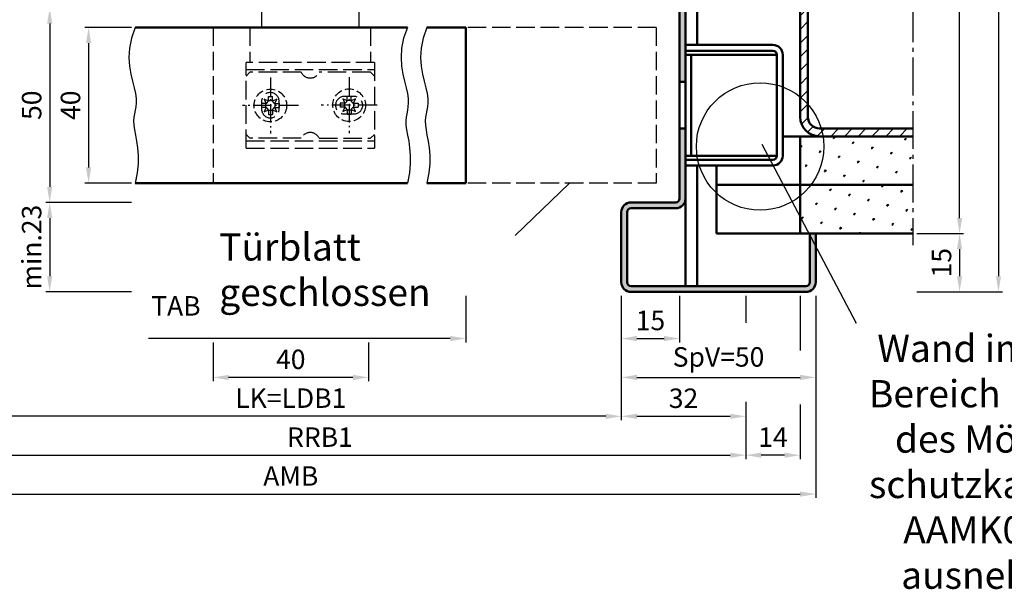
# Model space of a CAD drawing. Units: millimetres. Extents: x -210 to 1890, y -1198 to 742.
# Drawn here: x -31 to 222, y -385 to -239 of the extents above; entities that cross this region are included whole.
import ezdxf

# ---------------------------------------------------------------- set-up
doc = ezdxf.new("R2010")
doc.units = ezdxf.units.MM
for name, pattern in [('AM_DIN_F_W050', [6.25, 4.75, -1.5]), ('AM_DIN_F_W050x2', [3.125, 2.25, -0.875]), ('AM_DIN_G_W050', [13.75, 9.75, -1.5, 1, -1.5]), ('AM_DIN_G_W050x2', [6.875, 4.75, -0.875, 0.375, -0.875])]:
    doc.linetypes.add(name, pattern=pattern)
for name, color, linetype, lineweight in [('AM_0', 7, 'Continuous', 50), ('AM_3', 6, 'AM_DIN_F_W050', 25), ('AM_4', 3, 'Continuous', 25), ('AM_5', 3, 'Continuous', 25), ('AM_6', 2, 'Continuous', 35), ('AM_7', 4, 'AM_DIN_G_W050', 25), ('AM_8', 1, 'Continuous', 25)]:
    doc.layers.add(name, color=color, linetype=linetype, lineweight=lineweight)
doc.styles.get("Standard").update_dxf_attribs({"font": 'isocp.shx'})
doc.dimstyles.new('AM_DIN$0', dxfattribs={"dimtxt": 5, "dimasz": 4, "dimexe": 1, "dimexo": 1, "dimgap": 1.5, "dimtad": 1, "dimdec": 1, "dimdsep": 46, "dimtxsty": 'Standard', "dimcen": 0, "dimclrd": 256, "dimclre": 256, "dimclrt": 2, "dimadec": 0, "dimazin": 2, "dimtp": 0.1, "dimtm": 0.1, "dimtfac": 0.71, "dimtdec": 1, "dimtmove": 0, "dimatfit": 3, "dimfxl": 0, "dimlwd": -1, "dimlwe": -1, "dimarcsym": 0})
pattern_1 = [(45, (-193, -684.75), (-1.3148, 4.906903), [0.635, -4.445]), (135, (-192.7755, -684.5255), (-4.906903, 1.314801), [0.3175, -8.48132]), (135, (-192.7194, -684.4694), (-4.906903, 1.314801), [0.254, -8.54482]), (135, (-192.8316, -684.5816), (-4.906903, 1.314801), [0.254, -8.54482]), (105, (-192.6632, -684.4132), (-4.906903, 1.3148), [0.2032, -4.8768]), (165, (-192.8877, -684.6377), (-3.592102, -3.592102), [0.2032, -4.8768])]

# ---------------------------------------------------------------- blocks, each defined once
blk = doc.blocks.new('*D81')
at = {"layer": 'AM_5', "linetype": 'ByBlock'}
for p, q in [((-2, -241), (-14, -241)), ((-13, -245), (-13, -277)), ((-2, -281), (-14, -281))]:
    blk.add_line(p, q, dxfattribs=at)
at = {"layer": 'AM_5'}
for points in [[(-13.67, -245), (-12.33, -245), (-13, -241)], [(-13.67, -277), (-12.33, -277), (-13, -281)]]:
    blk.add_solid(points, dxfattribs=at)
at = {"layer": 'Defpoints', "color": 0}
for p in [(-1, -241), (-13, -281), (-1, -281)]:
    blk.add_point(p, dxfattribs=at)
at = {"layer": 'AM_5', "color": 2, "insert": (-17, -261), "char_height": 5, "attachment_point": 5, "rotation": 90}
blk.add_mtext('40', dxfattribs=at)
blk = doc.blocks.new('*D82')
at = {"layer": 'AM_5', "linetype": 'ByBlock'}
for p, q in [((-2, -236), (-24, -236)), ((-23, -240), (-23, -282)), ((-2, -286), (-24, -286))]:
    blk.add_line(p, q, dxfattribs=at)
at = {"layer": 'AM_5'}
for points in [[(-23.67, -240), (-22.33, -240), (-23, -236)], [(-23.67, -282), (-22.33, -282), (-23, -286)]]:
    blk.add_solid(points, dxfattribs=at)
at = {"layer": 'Defpoints', "color": 0}
for p in [(-1, -236), (-23, -286), (-1, -286)]:
    blk.add_point(p, dxfattribs=at)
at = {"layer": 'AM_5', "color": 2, "insert": (-27, -261), "char_height": 5, "attachment_point": 5, "rotation": 90}
blk.add_mtext('50', dxfattribs=at)
blk = doc.blocks.new('*D84')
at = {"layer": 'AM_5', "linetype": 'ByBlock'}
for p, q in [((-2, -286), (-24, -286)), ((-23, -290), (-23, -305)), ((-2, -309), (-24, -309))]:
    blk.add_line(p, q, dxfattribs=at)
at = {"layer": 'AM_5'}
for points in [[(-23.67, -290), (-22.33, -290), (-23, -286)], [(-23.67, -305), (-22.33, -305), (-23, -309)]]:
    blk.add_solid(points, dxfattribs=at)
at = {"layer": 'Defpoints', "color": 0}
for p in [(-1, -286), (-23, -309), (-1, -309)]:
    blk.add_point(p, dxfattribs=at)
at = {"layer": 'AM_5', "color": 2, "insert": (-27, -297.5), "char_height": 5, "attachment_point": 5, "rotation": 90}
blk.add_mtext('min.23', dxfattribs=at)
blk = doc.blocks.new('*D85')
at = {"layer": 'AM_5', "linetype": 'ByBlock'}
for p, q in [((19, -322), (19, -332)), ((59, -322), (59, -332)), ((55, -331), (23, -331))]:
    blk.add_line(p, q, dxfattribs=at)
at = {"layer": 'AM_5'}
for points in [[(23, -330.33), (23, -331.67), (19, -331)], [(55, -330.33), (55, -331.67), (59, -331)]]:
    blk.add_solid(points, dxfattribs=at)
at = {"layer": 'Defpoints', "color": 0}
for p in [(19, -321), (59, -321), (19, -331)]:
    blk.add_point(p, dxfattribs=at)
at = {"layer": 'AM_5', "color": 2, "insert": (39, -327), "char_height": 5, "attachment_point": 5}
blk.add_mtext('40', dxfattribs=at)
blk = doc.blocks.new('*D88')
at = {"layer": 'AM_5', "linetype": 'ByBlock'}
for p, q in [((124, -310), (124, -322)), ((139, -310), (139, -322)), ((128, -321), (135, -321))]:
    blk.add_line(p, q, dxfattribs=at)
at = {"layer": 'AM_5'}
for points in [[(128, -320.33), (128, -321.67), (124, -321)], [(135, -320.33), (135, -321.67), (139, -321)]]:
    blk.add_solid(points, dxfattribs=at)
at = {"layer": 'Defpoints', "color": 0}
for p in [(124, -309), (139, -309), (139, -321)]:
    blk.add_point(p, dxfattribs=at)
at = {"layer": 'AM_5', "color": 2, "insert": (131.5, -317), "char_height": 5, "attachment_point": 5}
blk.add_mtext('15', dxfattribs=at)
blk = doc.blocks.new('*D164')
at = {"layer": 'AM_5', "linetype": 'ByBlock'}
for p, q in [((124, -310), (124, -332)), ((174, -310), (174, -332)), ((128, -331), (170, -331))]:
    blk.add_line(p, q, dxfattribs=at)
at = {"layer": 'AM_5'}
for points in [[(128, -330.33), (128, -331.67), (124, -331)], [(170, -330.33), (170, -331.67), (174, -331)]]:
    blk.add_solid(points, dxfattribs=at)
at = {"layer": 'Defpoints', "color": 0}
for p in [(124, -309), (174, -309), (174, -331)]:
    blk.add_point(p, dxfattribs=at)
at = {"layer": 'AM_5', "color": 2, "insert": (149, -326.38), "char_height": 5, "attachment_point": 5}
blk.add_mtext('SpV=50', dxfattribs=at)
blk = doc.blocks.new('*D165')
at = {"layer": 'AM_5', "linetype": 'ByBlock'}
for p, q in [((124, -310), (124, -342)), ((156, -310), (156, -317)), ((156, -337.25), (156, -342)), ((128, -341), (152, -341))]:
    blk.add_line(p, q, dxfattribs=at)
at = {"layer": 'AM_5'}
for points in [[(128, -340.33), (128, -341.67), (124, -341)], [(152, -340.33), (152, -341.67), (156, -341)]]:
    blk.add_solid(points, dxfattribs=at)
at = {"layer": 'Defpoints', "color": 0}
for p in [(124, -309), (156, -309), (156, -341)]:
    blk.add_point(p, dxfattribs=at)
at = {"layer": 'AM_5', "color": 2, "insert": (140, -337), "char_height": 5, "attachment_point": 5}
blk.add_mtext('32', dxfattribs=at)
blk = doc.blocks.new('*D166')
at = {"layer": 'AM_5', "linetype": 'ByBlock'}
for p, q in [((-46, -310), (-46, -342)), ((124, -310), (124, -342)), ((120, -341), (-42, -341))]:
    blk.add_line(p, q, dxfattribs=at)
at = {"layer": 'AM_5'}
for points in [[(-42, -340.33), (-42, -341.67), (-46, -341)], [(120, -340.33), (120, -341.67), (124, -341)]]:
    blk.add_solid(points, dxfattribs=at)
at = {"layer": 'Defpoints', "color": 0}
for p in [(-46, -309), (124, -309), (-46, -341)]:
    blk.add_point(p, dxfattribs=at)
at = {"layer": 'AM_5', "color": 2, "insert": (39, -336.97), "char_height": 5, "attachment_point": 5}
blk.add_mtext('LK=LDB1', dxfattribs=at)
blk = doc.blocks.new('*D167')
at = {"layer": 'AM_5', "linetype": 'ByBlock'}
for p, q in [((156, -310), (156, -317)), ((-63, -332), (-63, -352)), ((156, -337.25), (156, -352)), ((-59, -351), (152, -351))]:
    blk.add_line(p, q, dxfattribs=at)
at = {"layer": 'AM_5'}
for points in [[(-59, -350.33), (-59, -351.67), (-63, -351)], [(152, -350.33), (152, -351.67), (156, -351)]]:
    blk.add_solid(points, dxfattribs=at)
at = {"layer": 'Defpoints', "color": 0}
for p in [(156, -309), (-63, -331), (156, -351)]:
    blk.add_point(p, dxfattribs=at)
at = {"layer": 'AM_5', "color": 2, "insert": (46.5, -347), "char_height": 5, "attachment_point": 5}
blk.add_mtext('RRB1', dxfattribs=at)
blk = doc.blocks.new('*D89')
at = {"layer": 'AM_5', "linetype": 'ByBlock'}
for p, q in [((-96, -310), (-96, -362)), ((174, -310), (174, -362)), ((-92, -361), (170, -361))]:
    blk.add_line(p, q, dxfattribs=at)
at = {"layer": 'AM_5'}
for points in [[(-92, -360.33), (-92, -361.67), (-96, -361)], [(170, -360.33), (170, -361.67), (174, -361)]]:
    blk.add_solid(points, dxfattribs=at)
at = {"layer": 'Defpoints', "color": 0}
for p in [(-96, -309), (174, -309), (174, -361)]:
    blk.add_point(p, dxfattribs=at)
at = {"layer": 'AM_5', "color": 2, "insert": (39, -357), "char_height": 5, "attachment_point": 5}
blk.add_mtext('AMB', dxfattribs=at)
blk = doc.blocks.new('*D90')
at = {"layer": 'AM_5', "linetype": 'ByBlock'}
for p, q in [((200, -294), (212, -294)), ((211, -298), (211, -305)), ((200, -309), (212, -309))]:
    blk.add_line(p, q, dxfattribs=at)
at = {"layer": 'AM_5'}
for points in [[(210.33, -298), (211.67, -298), (211, -294)], [(210.33, -305), (211.67, -305), (211, -309)]]:
    blk.add_solid(points, dxfattribs=at)
at = {"layer": 'Defpoints', "color": 0}
for p in [(199, -294), (199, -309), (211, -309)]:
    blk.add_point(p, dxfattribs=at)
at = {"layer": 'AM_5', "color": 2, "insert": (207, -301.5), "char_height": 5, "attachment_point": 5, "rotation": 90}
blk.add_mtext('15', dxfattribs=at)
blk = doc.blocks.new('*D91')
at = {"layer": 'AM_5', "linetype": 'ByBlock'}
for p, q in [((200, -119), (212, -119)), ((211, -290), (211, -123)), ((200, -294), (212, -294))]:
    blk.add_line(p, q, dxfattribs=at)
at = {"layer": 'AM_5'}
for points in [[(210.33, -123), (211.67, -123), (211, -119)], [(210.33, -290), (211.67, -290), (211, -294)]]:
    blk.add_solid(points, dxfattribs=at)
at = {"layer": 'Defpoints', "color": 0}
for p in [(199, -119), (211, -119), (199, -294)]:
    blk.add_point(p, dxfattribs=at)
at = {"layer": 'AM_5', "color": 2, "insert": (207, -206.5), "char_height": 5, "attachment_point": 5, "rotation": 90}
blk.add_mtext('MW', dxfattribs=at)
blk = doc.blocks.new('*D10')
at = {"layer": 'AM_5', "linetype": 'ByBlock'}
for p, q in [((200, -104), (222, -104)), ((221, -108), (221, -305)), ((200, -309), (222, -309))]:
    blk.add_line(p, q, dxfattribs=at)
at = {"layer": 'AM_5'}
for points in [[(220.33, -108), (221.67, -108), (221, -104)], [(220.33, -305), (221.67, -305), (221, -309)]]:
    blk.add_solid(points, dxfattribs=at)
at = {"layer": 'Defpoints', "color": 0}
for p in [(199, -104), (199, -309), (221, -309)]:
    blk.add_point(p, dxfattribs=at)
at = {"layer": 'AM_5', "color": 2, "insert": (216.99, -206.5), "char_height": 5, "attachment_point": 5, "rotation": 90}
blk.add_mtext('GT', dxfattribs=at)
blk = doc.blocks.new('*D169')
at = {"layer": 'AM_5', "linetype": 'ByBlock'}
for p, q in [((84, -310), (84, -322)), ((80, -321), (2.45, -321))]:
    blk.add_line(p, q, dxfattribs=at)
at = {"layer": 'AM_5'}
blk.add_solid([(80, -320.33), (80, -321.67), (84, -321)], dxfattribs=at)
at = {"layer": 'Defpoints', "color": 0}
for p in [(-1, -309), (84, -309), (84, -321)]:
    blk.add_point(p, dxfattribs=at)
at = {"layer": 'AM_5', "color": 2, "insert": (9.45, -313.25), "char_height": 5, "attachment_point": 5}
blk.add_mtext('TAB', dxfattribs=at)
blk = doc.blocks.new('_None')
blk = doc.blocks.new('*D171')
at = {"layer": 'AM_5', "linetype": 'ByBlock'}
for p, q in [((156, -310), (156, -317)), ((170, -310), (170, -324.08)), ((156, -337.25), (156, -352)), ((170, -337.92), (170, -352)), ((166, -351), (160, -351))]:
    blk.add_line(p, q, dxfattribs=at)
at = {"layer": 'AM_5'}
for points in [[(160, -350.33), (160, -351.67), (156, -351)], [(166, -350.33), (166, -351.67), (170, -351)]]:
    blk.add_solid(points, dxfattribs=at)
at = {"layer": 'Defpoints', "color": 0}
for p in [(156, -309), (170, -309), (156, -351)]:
    blk.add_point(p, dxfattribs=at)
at = {"layer": 'AM_5', "color": 2, "insert": (163, -347), "char_height": 5, "attachment_point": 5}
blk.add_mtext('14', dxfattribs=at)

msp = doc.modelspace()

# ---------------------------------------------------------------- hatches: boundary and pattern name
at = {"layer": 'AM_8'}
h = msp.add_hatch(color=256, dxfattribs=at)
edge = h.paths.add_edge_path()
edge.add_line((125.5, -191), (127, -191))
edge.add_line((127, -191), (127, -182.5))
edge.add_arc((125.5, -182.5), 1.5, 0, 180)
edge.add_line((124, -182.5), (124, -233.5))
edge.add_arc((126.5, -233.5), 2.5, 180, 270)
edge.add_line((126.5, -236), (138, -236))
edge.add_arc((138, -237), 1, 0, 90, ccw=False)
edge.add_line((139, -237), (139, -255))
edge.add_line((139, -255), (140.5, -255))
edge.add_line((140.5, -255), (140.5, -237))
edge.add_arc((138, -237), 2.5, 0, 90)
edge.add_line((138, -234.5), (126.5, -234.5))
edge.add_arc((126.5, -233.5), 1, 180, 270, ccw=False)
edge.add_line((125.5, -233.5), (125.5, -191))
h = msp.add_hatch(dxfattribs=at)
h.set_pattern_fill('_U', color=256, scale=2.5, angle=45, style=0, pattern_type=0)
h.set_pattern_definition([(45, (-193.5, -1351), (-1.767767, 1.767767), [])])
edge = h.paths.add_edge_path()
edge.add_line((199, -219), (175, -219))
edge.add_arc((175, -224), 5, 90, 180)
edge.add_line((170, -224), (170, -264))
edge.add_arc((175, -264), 5, 180, 270)
edge.add_line((175, -269), (199, -269))
edge.add_line((199, -269), (199, -267))
edge.add_line((199, -267), (175, -267))
edge.add_arc((175, -264), 3, 180, 270, ccw=False)
edge.add_line((172, -264), (172, -224))
edge.add_arc((175, -224), 3, 90, 180, ccw=False)
edge.add_line((175, -221), (199, -221))
edge.add_line((199, -221), (199, -219))
h = msp.add_hatch(color=256, dxfattribs=at)
edge = h.paths.add_edge_path()
edge.add_line((174, -306.5), (174, -294))
edge.add_line((174, -294), (172.5, -294))
edge.add_line((172.5, -294), (172.5, -306.5))
edge.add_arc((171.5, -306.5), 1, -90, 0, ccw=False)
edge.add_line((171.5, -307.5), (126.5, -307.5))
edge.add_arc((126.5, -306.5), 1, 180, 270, ccw=False)
edge.add_line((125.5, -306.5), (125.5, -288.5))
edge.add_arc((126.5, -288.5), 1, 90, 180, ccw=False)
edge.add_line((126.5, -287.5), (138, -287.5))
edge.add_arc((138, -285), 2.5, 270, 360)
edge.add_line((140.5, -285), (140.5, -267))
edge.add_line((140.5, -267), (139, -267))
edge.add_line((139, -267), (139, -285))
edge.add_arc((138, -285), 1, -90, 0, ccw=False)
edge.add_line((138, -286), (126.5, -286))
edge.add_arc((126.5, -288.5), 2.5, 90, 180)
edge.add_line((124, -288.5), (124, -306.5))
edge.add_arc((126.5, -306.5), 2.5, 180, 270)
edge.add_line((126.5, -309), (171.5, -309))
edge.add_arc((171.5, -306.5), 2.5, 270, 360)
h = msp.add_hatch(dxfattribs=at)
h.set_pattern_fill('SWAMP', color=256, scale=0.2, angle=45, style=0)
h.set_pattern_definition(pattern_1)
h.paths.add_polyline_path([(170, -269), (170, -281.5), (199, -281.5), (199, -269)])
edge = h.paths.add_edge_path()
edge.add_arc((159.62, -256.3), 16.39, 295.781, 309.1766)
edge.add_line((169.97, -269), (165.66, -269))
edge.add_line((165.66, -269), (166.74, -271.05))
h = msp.add_hatch(dxfattribs=at)
h.set_pattern_fill('SWAMP', color=256, scale=0.2, angle=45, style=0)
h.set_pattern_definition(pattern_1)
h.paths.add_polyline_path([(170, -281.5), (170, -294), (199, -294), (199, -281.5)])
edge = h.paths.add_edge_path()
edge.add_arc((159.62, -268.8), 16.39, 295.781, 309.1766)
edge.add_line((169.97, -281.5), (165.66, -281.5))
edge.add_line((165.66, -281.5), (166.74, -283.55))

# ---------------------------------------------------------------- linework, layer by layer
for p, q in [((31.5, -236), (31.5, -241)), ((56.5, -236), (56.5, -241))]:
    msp.add_line(p, q)
at = {"layer": 'AM_0'}
for p, q in [((140.5, -119.5), (140.5, -307.5)), ((143.5, -245.5), (143.5, -119.5)), ((170, -224), (170, -264)), ((172, -224), (172, -264)), ((139, -237), (139, -285)), ((-1, -241), (69, -241)), ((74, -241), (84, -241)), ((84, -241), (84, -281)), ((140.5, -245.5), (163, -245.5)), ((140.5, -247), (163, -247)), ((164, -248), (140.5, -248)), ((142, -248), (142, -274)), ((164, -248), (164, -274)), ((165.5, -248), (165.5, -274)), ((139, -255), (140.5, -255)), ((139, -267), (140.5, -267)), ((175, -267), (199, -267)), ((165.5, -269), (199, -269)), ((170, -269), (170, -294)), ((164, -274), (140.5, -274)), ((140.5, -275), (163, -275)), ((140.5, -276.5), (163, -276.5)), ((143.5, -276.5), (143.5, -307.5)), ((148.5, -276.5), (148.5, -294)), ((-1, -281), (69, -281)), ((74, -281), (84, -281)), ((148.45, -281.5), (199, -281.5)), ((138, -286), (126.5, -286)), ((124, -288.5), (124, -306.5)), ((125.5, -288.5), (125.5, -306.5)), ((138, -287.5), (126.5, -287.5)), ((148.5, -294), (199, -294)), ((172.5, -306.5), (172.5, -294)), ((174, -306.5), (174, -294)), ((126.5, -307.5), (171.5, -307.5)), ((126.5, -309), (171.5, -309))]:
    msp.add_line(p, q, dxfattribs=at)
for centre, radius, start, end in [((163, -248), 2.5, 0, 90), ((163, -248), 1, 360, 90), ((175, -264), 5, 180, 270), ((175, -264), 3, 180, 270), ((163, -274), 1, 270, 0), ((163, -274), 2.5, 270, 0), ((126.5, -288.5), 2.5, 90, 180), ((138, -285), 1, 270, 0), ((138, -285), 2.5, 270, 0), ((126.5, -288.5), 1, 90, 180), ((126.5, -306.5), 2.5, 180, 270), ((126.5, -306.5), 1, 180, 270), ((171.5, -306.5), 2.5, 270, 0), ((171.5, -306.5), 1, 270, 0)]:
    msp.add_arc(centre, radius, start, end, dxfattribs=at)
at = {"layer": 'AM_3', "linetype": 'AM_DIN_F_W050'}
for p, q in [((19, -241), (19, -281)), ((28.5, -241), (28.5, -250)), ((133, -241), (84, -241)), ((133, -241), (133, -281)), ((60.5, -250), (27.5, -250)), ((27.5, -272), (27.5, -250)), ((27.5, -251.85), (60.5, -251.85)), ((27.5, -253.5), (28.5, -252.5)), ((41.71, -252.5), (28.5, -252.5)), ((59.5, -252.5), (46.29, -252.5)), ((59.5, -252.5), (60.5, -253.5)), ((36, -262), (36, -260)), ((55.25, -258.75), (52.75, -258.75)), ((52.75, -263.25), (55.25, -263.25)), ((28.5, -269.5), (27.5, -268.5)), ((27.5, -270.15), (60.5, -270.15)), ((41.71, -269.5), (28.5, -269.5)), ((46.29, -269.5), (59.5, -269.5)), ((60.5, -268.5), (59.5, -269.5)), ((27.5, -272), (60.5, -272)), ((133, -281), (84, -281))]:
    msp.add_line(p, q, dxfattribs=at)
at = {"layer": 'AM_3'}
for p, q in [((59.5, -241), (59.5, -250)), ((60.5, -250), (60.5, -272))]:
    msp.add_line(p, q, dxfattribs=at)
at = {"layer": 'AM_3', "linetype": 'AM_DIN_F_W050x2'}
for p, q in [((32.63, -260.53), (31.45, -260.53)), ((31.45, -260.53), (31.45, -261.56)), ((32.12, -259.42), (32.63, -260.53)), ((33.24, -259.93), (32.12, -259.42)), ((33.24, -258.75), (34.27, -258.75)), ((33.24, -259.93), (33.24, -258.75)), ((34.27, -259.93), (34.27, -258.75)), ((35.38, -259.42), (34.27, -259.93)), ((34.87, -260.53), (35.38, -259.42)), ((34.87, -260.53), (36.05, -260.53)), ((36.05, -260.53), (36.05, -261.56)), ((52.88, -260.48), (51.7, -260.48)), ((51.7, -260.48), (51.7, -261.51)), ((52.37, -259.37), (52.88, -260.48)), ((53.49, -259.88), (52.37, -259.37)), ((53.49, -258.7), (54.52, -258.7)), ((53.49, -259.88), (53.49, -258.7)), ((54.52, -259.88), (54.52, -258.7)), ((55.63, -259.37), (54.52, -259.88)), ((55.12, -260.48), (55.63, -259.37)), ((55.12, -260.48), (56.3, -260.48)), ((56.3, -260.48), (56.3, -261.51)), ((32.63, -261.56), (31.45, -261.56)), ((32.63, -261.56), (32.12, -262.68)), ((32.12, -262.68), (33.24, -262.17)), ((33.24, -262.17), (33.24, -263.35)), ((34.27, -262.17), (35.38, -262.68)), ((34.27, -262.17), (34.27, -263.35)), ((35.38, -262.68), (34.87, -261.56)), ((34.87, -261.56), (36.05, -261.56)), ((52.88, -261.51), (51.7, -261.51)), ((52.88, -261.51), (52.37, -262.63)), ((52.37, -262.63), (53.49, -262.12)), ((53.49, -262.12), (53.49, -263.3)), ((53.49, -263.3), (54.52, -263.3)), ((54.52, -262.12), (55.63, -262.63)), ((54.52, -262.12), (54.52, -263.3)), ((55.63, -262.63), (55.12, -261.51)), ((55.12, -261.51), (56.3, -261.51)), ((33.24, -263.35), (34.27, -263.35))]:
    msp.add_line(p, q, dxfattribs=at)
at = {"layer": 'AM_3', "ltscale": 3.809293}
msp.add_line((31.5, -260), (31.5, -262), dxfattribs=at)
at = {"layer": 'AM_3', "linetype": 'AM_DIN_F_W050x2'}
for centre in [(33.75, -261.05), (54, -261)]:
    msp.add_circle(centre, 4.2, dxfattribs=at)
at = {"layer": 'AM_3', "linetype": 'AM_DIN_F_W050'}
for centre, radius, start, end in [((44, -251.5), 2.5, 203.5782, 336.4218), ((33.75, -260), 2.25, 0, 180), ((52.75, -261), 2.25, 90, 270), ((55.25, -261), 2.25, 270, 90), ((33.75, -262), 2.25, 180, 0), ((44, -270.5), 2.5, 23.5782, 156.4218)]:
    msp.add_arc(centre, radius, start, end, dxfattribs=at)
at = {"layer": 'AM_3', "linetype": 'AM_DIN_F_W050x2'}
for centre, start, end in [((33.75, -261.05), 155.3757, 204.6243), ((32.11, -259.41), 294.6243, 335.3757), ((33.75, -261.05), 65.3757, 114.6243), ((35.39, -259.41), 204.6243, 245.3757), ((33.75, -261.05), 335.3757, 24.6243), ((54, -261), 155.3757, 204.6243), ((52.36, -259.36), 294.6243, 335.3757), ((54, -261), 65.3757, 114.6243), ((55.64, -259.36), 204.6243, 245.3757), ((54, -261), 335.3757, 24.6243), ((32.11, -262.69), 24.6243, 65.3757), ((33.75, -261.05), 245.3757, 294.6243), ((35.39, -262.69), 114.6243, 155.3757), ((52.36, -262.64), 24.6243, 65.3757), ((54, -261), 245.3757, 294.6243), ((55.64, -262.64), 114.6243, 155.3757)]:
    msp.add_arc(centre, 1.24, start, end, dxfattribs=at)
at = {"layer": 'AM_4'}
for p, q in [((160.14, -271.05), (184.41, -317.03)), ((96.72, -294.51), (110.68, -281))]:
    msp.add_line(p, q, dxfattribs=at)
for points in [[(-1, -241), (-1.99, -243.72), (-2.51, -246.29), (-2.65, -248.69), (-2.5, -250.92), (-2.16, -252.98), (-1.72, -254.85), (-1.29, -256.53), (-0.95, -258.01), (-0.79, -259.28), (-0.77, -260.39), (-0.86, -261.38), (-1.01, -262.3), (-1.18, -263.18), (-1.33, -264.09), (-1.41, -265.05), (-1.38, -266.11), (-1.22, -267.32), (-0.97, -268.69), (-0.68, -270.24), (-0.44, -271.97), (-0.28, -273.9), (-0.28, -276.04), (-0.5, -278.4), (-1, -281)], [(69, -241), (68.01, -243.72), (67.49, -246.29), (67.35, -248.69), (67.5, -250.92), (67.84, -252.98), (68.28, -254.85), (68.71, -256.53), (69.05, -258.01), (69.21, -259.28), (69.23, -260.39), (69.14, -261.38), (68.99, -262.3), (68.82, -263.18), (68.67, -264.09), (68.59, -265.05), (68.62, -266.11), (68.78, -267.32), (69.03, -268.69), (69.32, -270.24), (69.56, -271.97), (69.72, -273.9), (69.72, -276.04), (69.5, -278.4), (69, -281)], [(74, -241), (73.01, -243.72), (72.49, -246.29), (72.35, -248.69), (72.5, -250.92), (72.84, -252.98), (73.28, -254.85), (73.71, -256.53), (74.05, -258.01), (74.21, -259.28), (74.23, -260.39), (74.14, -261.38), (73.99, -262.3), (73.82, -263.18), (73.67, -264.09), (73.59, -265.05), (73.62, -266.11), (73.78, -267.32), (74.03, -268.69), (74.32, -270.24), (74.56, -271.97), (74.72, -273.9), (74.72, -276.04), (74.5, -278.4), (74, -281)]]:
    msp.add_lwpolyline(points, dxfattribs=at)
msp.add_circle((159.69, -271.61), 16.39, dxfattribs=at)
at = {"layer": 'AM_7'}
msp.add_line((199, -207.5), (199, -297), dxfattribs=at)
at = {"layer": 'AM_7', "linetype": 'AM_DIN_G_W050x2'}
for p, q in [((33.75, -253.85), (33.75, -268.25)), ((54, -253.8), (54, -268.2)), ((40.95, -261.05), (26.55, -261.05)), ((61.2, -261), (46.8, -261))]:
    msp.add_line(p, q, dxfattribs=at)

# ---------------------------------------------------------------- texts
at = {"layer": 'AM_6', "char_height": 7, "attachment_point": 1}
for s, insert, width in [('Türblatt geschlossen', (20.6, -293.95), 89.3382), (' Wand im Bereich \\P{\\W3.123488; }des Mörtel-\\P{\\W0.968079; }schutzkastens\\P{\\W4.113891; }AAMK0023 \\P{\\W3.873488; }ausnehmen', (187.7, -320.02), 65.3627)]:
    msp.add_mtext(s, dxfattribs=dict(at, insert=insert, width=width))

# ---------------------------------------------------------------- dimensions: what is measured, and where the dimension line sits
at = {"layer": 'AM_5'}
for base, p1, p2, text, picture, middle in [((221, -309), (199, -104), (199, -309), 'GT', '*D10', (216.99, -206.5)), ((211, -119), (199, -294), (199, -119), 'MW', '*D91', (207, -206.5)), ((-23, -309), (-1, -286), (-1, -309), 'min.<>', '*D84', (-27, -297.5))]:
    dim = msp.add_linear_dim(base=base, p1=p1, p2=p2, angle=90, text=text, dimstyle='AM_DIN$0', dxfattribs=at)
    dim.commit()
    dim.dimension.update_dxf_attribs({"geometry": picture, "text_midpoint": middle})
for base, p1, p2, angle, picture, middle in [((-23, -286), (-1, -236), (-1, -286), 90, '*D82', (-27, -261)), ((-13, -281), (-1, -241), (-1, -281), 90, '*D81', (-17, -261)), ((211, -309), (199, -294), (199, -309), 90, '*D90', (207, -301.5)), ((156, -351), (170, -309), (156, -309), 180, '*D171', (163, -347))]:
    dim = msp.add_linear_dim(base=base, p1=p1, p2=p2, angle=angle, dimstyle='AM_DIN$0', dxfattribs=at)
    dim.commit()
    dim.dimension.update_dxf_attribs({"geometry": picture, "text_midpoint": middle})
for base, p1, p2, text, picture, middle in [((174, -361), (-96, -309), (174, -309), 'AMB', '*D89', (39, -357)), ((156, -351), (-63, -331), (156, -309), 'RRB1', '*D167', (46.5, -347)), ((-46, -341), (124, -309), (-46, -309), 'LK=LDB1', '*D166', (39, -336.97)), ((174, -331), (124, -309), (174, -309), 'SpV=<>', '*D164', (149, -326.38))]:
    dim = msp.add_linear_dim(base=base, p1=p1, p2=p2, text=text, dimstyle='AM_DIN$0', dxfattribs=at)
    dim.commit()
    dim.dimension.update_dxf_attribs({"geometry": picture, "text_midpoint": middle})
dim = msp.add_linear_dim(base=(84, -321), p1=(-1, -309), p2=(84, -309), text='TAB', dimstyle='AM_DIN$0', override={"dimjust": 1, "dimblk1": 'None', "dimsah": 1, "dimse1": 1, "dimsd1": 1}, dxfattribs=at)
dim.commit()
dim.dimension.update_dxf_attribs({"geometry": '*D169', "text_midpoint": (9.45, -313.25)})
for base, p1, p2, picture, middle in [((139, -321), (124, -309), (139, -309), '*D88', (131.5, -317)), ((156, -341), (124, -309), (156, -309), '*D165', (140, -337)), ((19, -331), (59, -321), (19, -321), '*D85', (39, -327))]:
    dim = msp.add_linear_dim(base=base, p1=p1, p2=p2, dimstyle='AM_DIN$0', dxfattribs=at)
    dim.commit()
    dim.dimension.update_dxf_attribs({"geometry": picture, "text_midpoint": middle})

doc.saveas('drawing.dxf')
